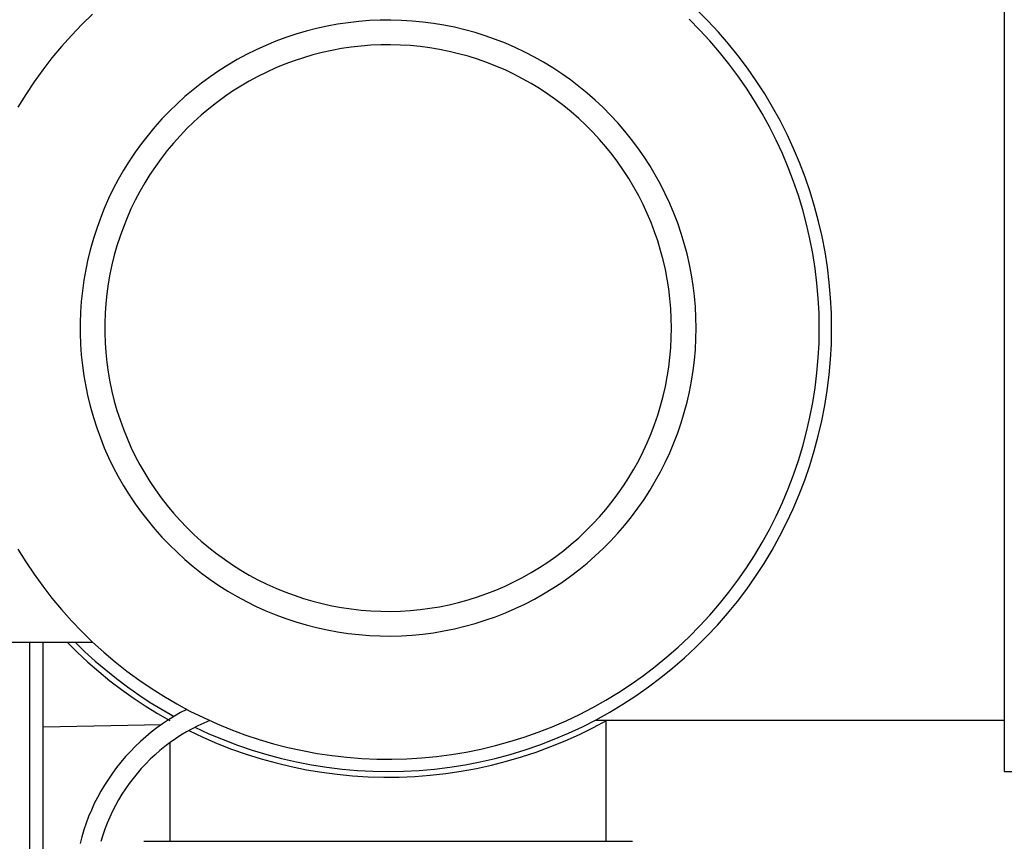
# Model space of a CAD drawing. Units: millimetres. Extents: x 223 to 379, y 17 to 142.
# Drawn here: x 338 to 340, y 136 to 138 of the extents above; entities that cross this region are included whole.
import ezdxf

# ---------------------------------------------------------------- set-up
doc = ezdxf.new("R2010")
doc.units = ezdxf.units.MM
doc.header["$LTSCALE"] = 4
doc.layers.add('OBJ', color=7, linetype='Continuous', true_color=0x000000)

msp = doc.modelspace()

# ---------------------------------------------------------------- linework, layer by layer
at = {"layer": 'OBJ', "color": 7, "linetype": 'Continuous', "lineweight": 30, "true_color": 0xffffff}
for p, q in [((340.4609, 138.1476), (340.4609, 136.052)), ((339.7609, 137.826), (339.7351, 137.8519)), ((338.3075, 137.8417), (338.2822, 137.817)), ((338.9112, 137.8213), (338.8862, 137.8176)), ((338.9363, 137.8241), (338.9112, 137.8213)), ((338.9615, 137.8261), (338.9363, 137.8241)), ((338.9867, 137.8272), (338.9615, 137.8261)), ((339.0119, 137.8274), (338.9867, 137.8272)), ((339.0372, 137.8267), (339.0119, 137.8274)), ((339.0624, 137.8252), (339.0372, 137.8267)), ((339.0875, 137.8228), (339.0624, 137.8252)), ((339.1126, 137.8195), (339.0875, 137.8228)), ((339.7414, 137.8043), (339.7165, 137.8294)), ((339.7858, 137.7993), (339.7609, 137.826)), ((338.2822, 137.817), (338.2577, 137.7914)), ((338.8122, 137.8012), (338.788, 137.7941)), ((338.8367, 137.8075), (338.8122, 137.8012)), ((338.8613, 137.813), (338.8367, 137.8075)), ((338.8862, 137.8176), (338.8613, 137.813)), ((339.1375, 137.8154), (339.1126, 137.8195)), ((339.1623, 137.8104), (339.1375, 137.8154)), ((339.1868, 137.8045), (339.1623, 137.8104)), ((339.2112, 137.7978), (339.1868, 137.8045)), ((339.2353, 137.7902), (339.2112, 137.7978)), ((339.7654, 137.7784), (339.7414, 137.8043)), ((339.8097, 137.7716), (339.7858, 137.7993)), ((338.2577, 137.7914), (338.2342, 137.7651)), ((338.7403, 137.7773), (338.717, 137.7677)), ((338.764, 137.7861), (338.7403, 137.7773)), ((338.788, 137.7941), (338.764, 137.7861)), ((339.2591, 137.7818), (339.2353, 137.7902)), ((339.2826, 137.7726), (339.2591, 137.7818)), ((339.7885, 137.7516), (339.7654, 137.7784)), ((338.2342, 137.7651), (338.2115, 137.7379)), ((338.694, 137.7573), (338.6713, 137.7461)), ((338.717, 137.7677), (338.694, 137.7573)), ((338.8502, 137.7509), (338.8277, 137.7451)), ((338.8729, 137.7559), (338.8502, 137.7509)), ((338.8957, 137.7601), (338.8729, 137.7559)), ((338.9187, 137.7635), (338.8957, 137.7601)), ((338.9418, 137.7662), (338.9187, 137.7635)), ((338.965, 137.768), (338.9418, 137.7662)), ((338.9882, 137.769), (338.965, 137.768)), ((339.0114, 137.7692), (338.9882, 137.769)), ((339.0347, 137.7686), (339.0114, 137.7692)), ((339.0579, 137.7672), (339.0347, 137.7686)), ((339.081, 137.765), (339.0579, 137.7672)), ((339.104, 137.7619), (339.081, 137.765)), ((339.127, 137.7581), (339.104, 137.7619)), ((339.1497, 137.7535), (339.127, 137.7581)), ((339.1723, 137.7481), (339.1497, 137.7535)), ((339.3058, 137.7626), (339.2826, 137.7726)), ((339.3286, 137.7518), (339.3058, 137.7626)), ((339.3511, 137.7402), (339.3286, 137.7518)), ((339.8107, 137.724), (339.7885, 137.7516)), ((339.8326, 137.7432), (339.8097, 137.7716)), ((338.2115, 137.7379), (338.1899, 137.7099)), ((338.6491, 137.7341), (338.6273, 137.7213)), ((338.6713, 137.7461), (338.6491, 137.7341)), ((338.7834, 137.7312), (338.7616, 137.7231)), ((338.8054, 137.7386), (338.7834, 137.7312)), ((338.8277, 137.7451), (338.8054, 137.7386)), ((339.1947, 137.7419), (339.1723, 137.7481)), ((339.2169, 137.735), (339.1947, 137.7419)), ((339.2388, 137.7273), (339.2169, 137.735)), ((339.2605, 137.7188), (339.2388, 137.7273)), ((339.3731, 137.7278), (339.3511, 137.7402)), ((339.3947, 137.7147), (339.3731, 137.7278)), ((339.8546, 137.714), (339.8326, 137.7432)), ((338.1899, 137.7099), (338.1692, 137.6813)), ((338.606, 137.7078), (338.5851, 137.6936)), ((338.6273, 137.7213), (338.606, 137.7078)), ((338.7189, 137.7047), (338.6981, 137.6944)), ((338.7401, 137.7143), (338.7189, 137.7047)), ((338.7616, 137.7231), (338.7401, 137.7143)), ((339.2818, 137.7096), (339.2605, 137.7188)), ((339.3028, 137.6996), (339.2818, 137.7096)), ((339.4158, 137.7008), (339.3947, 137.7147)), ((339.8319, 137.6957), (339.8107, 137.724)), ((339.8755, 137.684), (339.8546, 137.714)), ((338.1692, 137.6813), (338.1495, 137.6519)), ((338.5851, 137.6936), (338.5648, 137.6787)), ((338.6776, 137.6834), (338.6576, 137.6716)), ((338.6981, 137.6944), (338.6776, 137.6834)), ((339.3234, 137.689), (339.3028, 137.6996)), ((339.3437, 137.6776), (339.3234, 137.689)), ((339.4364, 137.6862), (339.4158, 137.7008)), ((339.4565, 137.6709), (339.4364, 137.6862)), ((339.852, 137.6667), (339.8319, 137.6957)), ((339.8953, 137.6533), (339.8755, 137.684)), ((338.5449, 137.663), (338.5257, 137.6467)), ((338.5648, 137.6787), (338.5449, 137.663)), ((338.6379, 137.6592), (338.6188, 137.6461)), ((338.6576, 137.6716), (338.6379, 137.6592)), ((339.3635, 137.6655), (339.3437, 137.6776)), ((339.383, 137.6527), (339.3635, 137.6655)), ((339.476, 137.6549), (339.4565, 137.6709)), ((339.8712, 137.6369), (339.852, 137.6667)), ((338.1495, 137.6519), (338.1309, 137.6218)), ((338.5257, 137.6467), (338.507, 137.6297)), ((338.6188, 137.6461), (338.6, 137.6323)), ((339.4019, 137.6393), (339.383, 137.6527)), ((339.4204, 137.6252), (339.4019, 137.6393)), ((339.495, 137.6383), (339.476, 137.6549)), ((339.5134, 137.621), (339.495, 137.6383)), ((339.8893, 137.6066), (339.8712, 137.6369)), ((339.9141, 137.622), (339.8953, 137.6533)), ((338.4889, 137.6121), (338.4714, 137.5938)), ((338.507, 137.6297), (338.4889, 137.6121)), ((338.5818, 137.6179), (338.5641, 137.6029)), ((338.6, 137.6323), (338.5818, 137.6179)), ((339.4384, 137.6105), (339.4204, 137.6252)), ((339.4559, 137.5952), (339.4384, 137.6105)), ((339.5312, 137.603), (339.5134, 137.621)), ((339.9317, 137.59), (339.9141, 137.622)), ((338.4714, 137.5938), (338.4546, 137.575)), ((338.5469, 137.5873), (338.5302, 137.5711)), ((338.5641, 137.6029), (338.5469, 137.5873)), ((339.4728, 137.5793), (339.4559, 137.5952)), ((339.5483, 137.5845), (339.5312, 137.603)), ((339.9064, 137.5756), (339.8893, 137.6066)), ((339.9482, 137.5574), (339.9317, 137.59)), ((338.4546, 137.575), (338.4384, 137.5556)), ((338.5302, 137.5711), (338.5141, 137.5543)), ((339.4892, 137.5628), (339.4728, 137.5793)), ((339.5648, 137.5653), (339.5483, 137.5845)), ((339.5807, 137.5457), (339.5648, 137.5653)), ((339.9224, 137.544), (339.9064, 137.5756)), ((338.4384, 137.5556), (338.4229, 137.5356)), ((338.5141, 137.5543), (338.4987, 137.537)), ((339.5049, 137.5457), (339.4892, 137.5628)), ((339.5201, 137.5281), (339.5049, 137.5457)), ((339.5958, 137.5254), (339.5807, 137.5457)), ((339.9372, 137.512), (339.9224, 137.544)), ((339.9636, 137.5242), (339.9482, 137.5574)), ((338.4229, 137.5356), (338.4082, 137.5151)), ((338.4838, 137.5191), (338.4696, 137.5007)), ((338.4987, 137.537), (338.4838, 137.5191)), ((339.5347, 137.51), (339.5201, 137.5281)), ((339.6102, 137.5047), (339.5958, 137.5254)), ((339.9778, 137.4906), (339.9636, 137.5242)), ((338.3941, 137.4941), (338.3808, 137.4727)), ((338.4082, 137.5151), (338.3941, 137.4941)), ((338.4696, 137.5007), (338.456, 137.4819)), ((339.5486, 137.4914), (339.5347, 137.51)), ((339.6239, 137.4835), (339.6102, 137.5047)), ((339.951, 137.4794), (339.9372, 137.512)), ((338.3808, 137.4727), (338.3682, 137.4508)), ((338.456, 137.4819), (338.443, 137.4626)), ((339.5618, 137.4723), (339.5486, 137.4914)), ((339.5744, 137.4528), (339.5618, 137.4723)), ((339.6368, 137.4618), (339.6239, 137.4835)), ((339.9636, 137.4463), (339.951, 137.4794)), ((339.9909, 137.4564), (339.9778, 137.4906)), ((338.3682, 137.4508), (338.3564, 137.4284)), ((338.443, 137.4626), (338.4308, 137.4428)), ((339.5863, 137.4328), (339.5744, 137.4528)), ((339.649, 137.4396), (339.6368, 137.4618)), ((340.0027, 137.4219), (339.9909, 137.4564)), ((338.3564, 137.4284), (338.3454, 137.4057)), ((338.4308, 137.4428), (338.4192, 137.4227)), ((339.5976, 137.4125), (339.5863, 137.4328)), ((339.6604, 137.4171), (339.649, 137.4396)), ((339.975, 137.4129), (339.9636, 137.4463)), ((338.3454, 137.4057), (338.3352, 137.3826)), ((338.4084, 137.4021), (338.3982, 137.3812)), ((338.4192, 137.4227), (338.4084, 137.4021)), ((339.608, 137.3917), (339.5976, 137.4125)), ((339.6711, 137.3942), (339.6604, 137.4171)), ((339.9853, 137.3791), (339.975, 137.4129)), ((340.0133, 137.3869), (340.0027, 137.4219)), ((338.3352, 137.3826), (338.3258, 137.3592)), ((338.3982, 137.3812), (338.3888, 137.36)), ((339.6178, 137.3706), (339.608, 137.3917)), ((339.6809, 137.3709), (339.6711, 137.3942)), ((339.9944, 137.3449), (339.9853, 137.3791)), ((340.0227, 137.3516), (340.0133, 137.3869)), ((338.3258, 137.3592), (338.3172, 137.3354)), ((338.3888, 137.36), (338.3802, 137.3384)), ((339.6269, 137.3492), (339.6178, 137.3706)), ((339.6899, 137.3473), (339.6809, 137.3709)), ((338.3172, 137.3354), (338.3094, 137.3114)), ((338.3802, 137.3384), (338.3723, 137.3166)), ((339.6351, 137.3275), (339.6269, 137.3492)), ((339.6981, 137.3234), (339.6899, 137.3473)), ((340.0023, 137.3104), (339.9944, 137.3449)), ((340.0309, 137.316), (340.0227, 137.3516)), ((338.3094, 137.3114), (338.3025, 137.2871)), ((338.3723, 137.3166), (338.3651, 137.2944)), ((339.6427, 137.3055), (339.6351, 137.3275)), ((339.7054, 137.2993), (339.6981, 137.3234)), ((340.009, 137.2757), (340.0023, 137.3104)), ((340.0378, 137.2801), (340.0309, 137.316)), ((338.3025, 137.2871), (338.2964, 137.2626)), ((338.3651, 137.2944), (338.3588, 137.2721)), ((339.6494, 137.2833), (339.6427, 137.3055)), ((339.7119, 137.2749), (339.7054, 137.2993)), ((338.2964, 137.2626), (338.2912, 137.2379)), ((338.3588, 137.2721), (338.3532, 137.2495)), ((339.6554, 137.2608), (339.6494, 137.2833)), ((339.7176, 137.2502), (339.7119, 137.2749)), ((340.0145, 137.2408), (340.009, 137.2757)), ((340.0435, 137.244), (340.0378, 137.2801)), ((338.3532, 137.2495), (338.3484, 137.2268)), ((339.6606, 137.2382), (339.6554, 137.2608)), ((339.665, 137.2154), (339.6606, 137.2382)), ((339.7223, 137.2254), (339.7176, 137.2502)), ((340.0188, 137.2057), (340.0145, 137.2408)), ((340.0479, 137.2077), (340.0435, 137.244)), ((338.2912, 137.2379), (338.2868, 137.213)), ((338.3484, 137.2268), (338.3443, 137.2039)), ((339.6686, 137.1924), (339.665, 137.2154)), ((339.7263, 137.2005), (339.7223, 137.2254)), ((338.2868, 137.213), (338.2833, 137.188)), ((338.3443, 137.2039), (338.3411, 137.1809)), ((339.6714, 137.1694), (339.6686, 137.1924)), ((339.7293, 137.1754), (339.7263, 137.2005)), ((340.0219, 137.1704), (340.0188, 137.2057)), ((340.051, 137.1713), (340.0479, 137.2077)), ((338.2833, 137.188), (338.2807, 137.1628)), ((338.3411, 137.1809), (338.3387, 137.1578)), ((339.6735, 137.1462), (339.6714, 137.1694)), ((339.7315, 137.1502), (339.7293, 137.1754)), ((340.0237, 137.1351), (340.0219, 137.1704)), ((340.0529, 137.1348), (340.051, 137.1713)), ((338.2807, 137.1628), (338.279, 137.1376)), ((338.3387, 137.1578), (338.3371, 137.1346)), ((339.6747, 137.123), (339.6735, 137.1462)), ((339.7328, 137.125), (339.7315, 137.1502)), ((338.279, 137.1376), (338.2781, 137.1124)), ((338.3371, 137.1346), (338.3363, 137.1114)), ((339.6751, 137.0998), (339.6747, 137.123)), ((339.7333, 137.0998), (339.7328, 137.125)), ((340.0243, 137.0998), (340.0237, 137.1351)), ((340.0534, 137.0983), (340.0529, 137.1348)), ((338.2781, 137.1124), (338.2781, 137.0871)), ((338.3363, 137.1114), (338.3363, 137.0882)), ((339.6747, 137.0765), (339.6751, 137.0998)), ((339.7328, 137.0745), (339.7333, 137.0998)), ((340.0237, 137.0644), (340.0243, 137.0998)), ((338.2781, 137.0871), (338.279, 137.0619)), ((338.3363, 137.0882), (338.3371, 137.0649)), ((339.6735, 137.0533), (339.6747, 137.0765)), ((340.0528, 137.0617), (340.0534, 137.0983)), ((338.279, 137.0619), (338.2807, 137.0367)), ((338.3371, 137.0649), (338.3387, 137.0417)), ((339.6714, 137.0302), (339.6735, 137.0533)), ((339.7315, 137.0493), (339.7328, 137.0745)), ((340.0219, 137.0291), (340.0237, 137.0644)), ((340.0508, 137.0253), (340.0528, 137.0617)), ((338.2807, 137.0367), (338.2833, 137.0116)), ((338.3387, 137.0417), (338.3411, 137.0186)), ((339.6686, 137.0071), (339.6714, 137.0302)), ((339.7293, 137.0241), (339.7315, 137.0493)), ((340.0188, 136.9939), (340.0219, 137.0291)), ((338.2833, 137.0116), (338.2868, 136.9866)), ((338.3411, 137.0186), (338.3443, 136.9956)), ((339.665, 136.9842), (339.6686, 137.0071)), ((339.7263, 136.9991), (339.7293, 137.0241)), ((340.0476, 136.9889), (340.0508, 137.0253)), ((338.2868, 136.9866), (338.2912, 136.9617)), ((338.3443, 136.9956), (338.3484, 136.9727)), ((339.6606, 136.9613), (339.665, 136.9842)), ((339.7223, 136.9741), (339.7263, 136.9991)), ((340.0145, 136.9588), (340.0188, 136.9939)), ((340.0431, 136.9526), (340.0476, 136.9889)), ((338.2912, 136.9617), (338.2964, 136.937)), ((338.3484, 136.9727), (338.3532, 136.95)), ((339.6554, 136.9387), (339.6606, 136.9613)), ((339.7176, 136.9493), (339.7223, 136.9741)), ((338.2964, 136.937), (338.3025, 136.9125)), ((338.3532, 136.95), (338.3588, 136.9274)), ((339.6494, 136.9162), (339.6554, 136.9387)), ((339.7119, 136.9247), (339.7176, 136.9493)), ((340.009, 136.9238), (340.0145, 136.9588)), ((340.0373, 136.9165), (340.0431, 136.9526)), ((338.3588, 136.9274), (338.3651, 136.9051)), ((339.6427, 136.894), (339.6494, 136.9162)), ((339.7054, 136.9003), (339.7119, 136.9247)), ((340.0023, 136.8891), (340.009, 136.9238)), ((340.0303, 136.8807), (340.0373, 136.9165)), ((338.3025, 136.9125), (338.3094, 136.8882)), ((338.3651, 136.9051), (338.3723, 136.883)), ((339.6351, 136.872), (339.6427, 136.894)), ((339.6981, 136.8761), (339.7054, 136.9003)), ((338.3094, 136.8882), (338.3172, 136.8641)), ((338.3723, 136.883), (338.3802, 136.8611)), ((339.6269, 136.8503), (339.6351, 136.872)), ((339.6899, 136.8522), (339.6981, 136.8761)), ((339.9944, 136.8547), (340.0023, 136.8891)), ((340.022, 136.8451), (340.0303, 136.8807)), ((338.3172, 136.8641), (338.3258, 136.8404)), ((338.3802, 136.8611), (338.3888, 136.8396)), ((339.6178, 136.8289), (339.6269, 136.8503)), ((339.6809, 136.8286), (339.6899, 136.8522)), ((339.9853, 136.8205), (339.9944, 136.8547)), ((340.0125, 136.8098), (340.022, 136.8451)), ((338.3258, 136.8404), (338.3352, 136.8169)), ((338.3888, 136.8396), (338.3982, 136.8183)), ((339.608, 136.8078), (339.6178, 136.8289)), ((339.6711, 136.8053), (339.6809, 136.8286)), ((339.975, 136.7867), (339.9853, 136.8205)), ((338.3352, 136.8169), (338.3454, 136.7938)), ((338.3982, 136.8183), (338.4084, 136.7974)), ((338.4084, 136.7974), (338.4192, 136.7769)), ((339.5976, 136.7871), (339.608, 136.8078)), ((339.6604, 136.7824), (339.6711, 136.8053)), ((340.0018, 136.7748), (340.0125, 136.8098)), ((338.3454, 136.7938), (338.3564, 136.7711)), ((338.4192, 136.7769), (338.4308, 136.7567)), ((339.5863, 136.7667), (339.5976, 136.7871)), ((339.649, 136.7599), (339.6604, 136.7824)), ((339.9636, 136.7532), (339.975, 136.7867)), ((339.9899, 136.7403), (340.0018, 136.7748)), ((338.3564, 136.7711), (338.3682, 136.7488)), ((338.4308, 136.7567), (338.443, 136.737)), ((339.5744, 136.7468), (339.5863, 136.7667)), ((339.6368, 136.7378), (339.649, 136.7599)), ((339.951, 136.7202), (339.9636, 136.7532)), ((338.3682, 136.7488), (338.3808, 136.7269)), ((338.3808, 136.7269), (338.3941, 136.7054)), ((338.443, 136.737), (338.456, 136.7177)), ((339.5486, 136.7082), (339.5618, 136.7272)), ((339.5618, 136.7272), (339.5744, 136.7468)), ((339.6239, 136.7161), (339.6368, 136.7378)), ((339.9767, 136.7062), (339.9899, 136.7403)), ((338.3941, 136.7054), (338.4082, 136.6844)), ((338.456, 136.7177), (338.4696, 136.6988)), ((339.5347, 136.6896), (339.5486, 136.7082)), ((339.6102, 136.6949), (339.6239, 136.7161)), ((339.9372, 136.6876), (339.951, 136.7202)), ((339.9624, 136.6726), (339.9767, 136.7062)), ((338.4082, 136.6844), (338.4229, 136.6639)), ((338.4696, 136.6988), (338.4838, 136.6804)), ((338.4838, 136.6804), (338.4987, 136.6626)), ((339.5201, 136.6714), (339.5347, 136.6896)), ((339.5958, 136.6741), (339.6102, 136.6949)), ((339.9224, 136.6555), (339.9372, 136.6876)), ((338.4229, 136.6639), (338.4384, 136.644)), ((338.4987, 136.6626), (338.5141, 136.6452)), ((339.5049, 136.6538), (339.5201, 136.6714)), ((339.5807, 136.6539), (339.5958, 136.6741)), ((339.9469, 136.6395), (339.9624, 136.6726)), ((338.4384, 136.644), (338.4546, 136.6246)), ((338.5141, 136.6452), (338.5302, 136.6285)), ((339.4728, 136.6203), (339.4892, 136.6368)), ((339.4892, 136.6368), (339.5049, 136.6538)), ((339.5483, 136.6151), (339.5648, 136.6342)), ((339.5648, 136.6342), (339.5807, 136.6539)), ((339.9064, 136.6239), (339.9224, 136.6555)), ((339.9303, 136.6069), (339.9469, 136.6395)), ((338.4546, 136.6246), (338.4714, 136.6057)), ((338.5302, 136.6285), (338.5469, 136.6122)), ((338.5469, 136.6122), (338.5641, 136.5966)), ((339.4559, 136.6044), (339.4728, 136.6203)), ((339.5312, 136.5965), (339.5483, 136.6151)), ((339.8893, 136.593), (339.9064, 136.6239)), ((338.4714, 136.6057), (338.4889, 136.5875)), ((338.4889, 136.5875), (338.507, 136.5699)), ((338.5641, 136.5966), (338.5818, 136.5816)), ((339.4204, 136.5743), (339.4384, 136.589)), ((339.4384, 136.589), (339.4559, 136.6044)), ((339.5134, 136.5786), (339.5312, 136.5965)), ((339.8712, 136.5626), (339.8893, 136.593)), ((339.9126, 136.575), (339.9303, 136.6069)), ((338.1309, 136.5777), (338.1495, 136.5477)), ((338.507, 136.5699), (338.5257, 136.5529)), ((338.5818, 136.5816), (338.6, 136.5672)), ((338.6, 136.5672), (338.6188, 136.5534)), ((339.4019, 136.5602), (339.4204, 136.5743)), ((339.495, 136.5613), (339.5134, 136.5786)), ((339.8937, 136.5437), (339.9126, 136.575)), ((338.1495, 136.5477), (338.1692, 136.5183)), ((338.5257, 136.5529), (338.5449, 136.5365)), ((338.6188, 136.5534), (338.6379, 136.5403)), ((339.3635, 136.534), (339.383, 136.5468)), ((339.383, 136.5468), (339.4019, 136.5602)), ((339.4565, 136.5286), (339.476, 136.5446)), ((339.476, 136.5446), (339.495, 136.5613)), ((339.852, 136.5329), (339.8712, 136.5626)), ((339.8738, 136.5131), (339.8937, 136.5437)), ((338.1692, 136.5183), (338.1899, 136.4896)), ((338.5449, 136.5365), (338.5648, 136.5209)), ((338.5648, 136.5209), (338.5851, 136.5059)), ((338.6379, 136.5403), (338.6576, 136.5279)), ((338.6576, 136.5279), (338.6776, 136.5162)), ((339.3234, 136.5106), (339.3437, 136.522)), ((339.3437, 136.522), (339.3635, 136.534)), ((339.4364, 136.5133), (339.4565, 136.5286)), ((339.8319, 136.5039), (339.852, 136.5329)), ((338.5851, 136.5059), (338.606, 136.4917)), ((338.6776, 136.5162), (338.6981, 136.5052)), ((338.6981, 136.5052), (338.7189, 136.4948)), ((338.7189, 136.4948), (338.7401, 136.4853)), ((339.2818, 136.49), (339.3028, 136.4999)), ((339.3028, 136.4999), (339.3234, 136.5106)), ((339.3947, 136.4849), (339.4158, 136.4987)), ((339.4158, 136.4987), (339.4364, 136.5133)), ((339.8107, 136.4755), (339.8319, 136.5039)), ((339.8528, 136.4832), (339.8738, 136.5131)), ((338.1899, 136.4896), (338.2115, 136.4617)), ((338.606, 136.4917), (338.6273, 136.4782)), ((338.6273, 136.4782), (338.6491, 136.4654)), ((338.7401, 136.4853), (338.7616, 136.4764)), ((338.7616, 136.4764), (338.7834, 136.4683)), ((339.2169, 136.4645), (339.2388, 136.4723)), ((339.2388, 136.4723), (339.2605, 136.4807)), ((339.2605, 136.4807), (339.2818, 136.49)), ((339.3511, 136.4593), (339.3731, 136.4717)), ((339.3731, 136.4717), (339.3947, 136.4849)), ((339.7885, 136.448), (339.8107, 136.4755)), ((339.8308, 136.454), (339.8528, 136.4832)), ((338.2115, 136.4617), (338.2342, 136.4345)), ((338.6491, 136.4654), (338.6713, 136.4534)), ((338.6713, 136.4534), (338.694, 136.4422)), ((338.7834, 136.4683), (338.8054, 136.461)), ((338.8054, 136.461), (338.8277, 136.4544)), ((338.8277, 136.4544), (338.8502, 136.4486)), ((338.8502, 136.4486), (338.8729, 136.4436)), ((339.1497, 136.446), (339.1723, 136.4514)), ((339.1723, 136.4514), (339.1947, 136.4576)), ((339.1947, 136.4576), (339.2169, 136.4645)), ((339.3058, 136.4369), (339.3286, 136.4477)), ((339.3286, 136.4477), (339.3511, 136.4593)), ((339.7654, 136.4212), (339.7885, 136.448)), ((339.8078, 136.4256), (339.8308, 136.454)), ((338.2342, 136.4345), (338.2577, 136.4081)), ((338.694, 136.4422), (338.717, 136.4318)), ((338.717, 136.4318), (338.7403, 136.4222)), ((338.8729, 136.4436), (338.8957, 136.4394)), ((338.8957, 136.4394), (338.9187, 136.436)), ((338.9187, 136.436), (338.9418, 136.4334)), ((338.9418, 136.4334), (338.965, 136.4316)), ((338.965, 136.4316), (338.9882, 136.4306)), ((338.9882, 136.4306), (339.0114, 136.4304)), ((339.0114, 136.4304), (339.0347, 136.431)), ((339.0347, 136.431), (339.0579, 136.4324)), ((339.0579, 136.4324), (339.081, 136.4346)), ((339.081, 136.4346), (339.104, 136.4376)), ((339.104, 136.4376), (339.127, 136.4414)), ((339.127, 136.4414), (339.1497, 136.446)), ((339.2591, 136.4177), (339.2826, 136.4269)), ((339.2826, 136.4269), (339.3058, 136.4369)), ((339.7838, 136.3981), (339.8078, 136.4256)), ((338.2577, 136.4081), (338.2822, 136.3826)), ((338.7403, 136.4222), (338.764, 136.4134)), ((338.764, 136.4134), (338.788, 136.4054)), ((338.788, 136.4054), (338.8122, 136.3983)), ((339.1868, 136.395), (339.2112, 136.4018)), ((339.2112, 136.4018), (339.2353, 136.4093)), ((339.2353, 136.4093), (339.2591, 136.4177)), ((339.7414, 136.3952), (339.7654, 136.4212)), ((338.2822, 136.3826), (338.3075, 136.3579)), ((338.8122, 136.3983), (338.8367, 136.392)), ((338.8367, 136.392), (338.8613, 136.3866)), ((338.8613, 136.3866), (338.8862, 136.382)), ((338.8862, 136.382), (338.9112, 136.3783)), ((338.9112, 136.3783), (338.9363, 136.3754)), ((339.0875, 136.3767), (339.1126, 136.38)), ((339.1126, 136.38), (339.1375, 136.3842)), ((339.1375, 136.3842), (339.1623, 136.3892)), ((339.1623, 136.3892), (339.1868, 136.395)), ((339.7165, 136.3701), (339.7414, 136.3952)), ((339.7588, 136.3714), (339.7838, 136.3981)), ((337.8414, 136.3576), (338.3078, 136.3576)), ((338.1594, 133.1887), (338.1594, 136.3576)), ((338.191, 133.1887), (338.191, 136.3576)), ((338.2472, 136.3576), (338.2714, 136.3336)), ((338.266, 136.3576), (338.2894, 136.3349)), ((338.3075, 136.3579), (338.3337, 136.3341)), ((338.9363, 136.3754), (338.9615, 136.3735)), ((338.9615, 136.3735), (338.9867, 136.3724)), ((338.9867, 136.3724), (339.0119, 136.3721)), ((339.0119, 136.3721), (339.0372, 136.3728)), ((339.0372, 136.3728), (339.0624, 136.3743)), ((339.0624, 136.3743), (339.0875, 136.3767)), ((339.6908, 136.3459), (339.7165, 136.3701)), ((339.733, 136.3455), (339.7588, 136.3714)), ((338.2714, 136.3336), (338.2964, 136.3104)), ((338.2894, 136.3349), (338.3136, 136.313)), ((338.3337, 136.3341), (338.3606, 136.3112)), ((339.6642, 136.3226), (339.6908, 136.3459)), ((339.7062, 136.3206), (339.733, 136.3455)), ((338.2964, 136.3104), (338.3221, 136.2881)), ((338.3136, 136.313), (338.3384, 136.2919)), ((338.3606, 136.3112), (338.3884, 136.2893)), ((339.6368, 136.3002), (339.6642, 136.3226)), ((339.6786, 136.2967), (339.7062, 136.3206)), ((338.3221, 136.2881), (338.3485, 136.2665)), ((338.3384, 136.2919), (338.3638, 136.2715)), ((338.3884, 136.2893), (338.4169, 136.2684)), ((339.6087, 136.2787), (339.6368, 136.3002)), ((339.6502, 136.2737), (339.6786, 136.2967)), ((338.3485, 136.2665), (338.3756, 136.2459)), ((338.3638, 136.2715), (338.3899, 136.252)), ((338.4169, 136.2684), (338.4461, 136.2485)), ((339.5798, 136.2583), (339.6087, 136.2787)), ((339.621, 136.2517), (339.6502, 136.2737)), ((338.3756, 136.2459), (338.4034, 136.2261)), ((338.3899, 136.252), (338.4166, 136.2332)), ((338.4461, 136.2485), (338.476, 136.2296)), ((339.5201, 136.2205), (339.5503, 136.2389)), ((339.5503, 136.2389), (339.5798, 136.2583)), ((339.5911, 136.2308), (339.621, 136.2517)), ((338.4034, 136.2261), (338.4317, 136.2072)), ((338.4166, 136.2332), (338.4438, 136.2153)), ((338.4438, 136.2153), (338.4716, 136.1983)), ((338.476, 136.2296), (338.5065, 136.2117)), ((339.4893, 136.2032), (339.5201, 136.2205)), ((339.5604, 136.2109), (339.5911, 136.2308)), ((338.4317, 136.2072), (338.4607, 136.1892)), ((338.4716, 136.1983), (338.4999, 136.1821)), ((338.5065, 136.2117), (338.5376, 136.1949)), ((338.5302, 136.1988), (338.5154, 136.191)), ((338.5376, 136.1949), (338.5693, 136.1792)), ((339.4578, 136.1869), (339.4893, 136.2032)), ((339.4971, 136.1744), (339.5291, 136.1921)), ((339.5291, 136.1921), (339.5604, 136.2109)), ((338.4607, 136.1892), (338.4902, 136.1722)), ((338.4867, 136.1739), (338.4728, 136.1646)), ((338.5009, 136.1827), (338.4867, 136.1739)), ((338.5154, 136.191), (338.5009, 136.1827)), ((338.5693, 136.1792), (338.6015, 136.1646)), ((338.5841, 136.1724), (338.57, 136.1664)), ((339.3934, 136.1578), (339.4259, 136.1718)), ((339.4259, 136.1718), (339.4578, 136.1869)), ((339.4646, 136.1578), (339.4971, 136.1744)), ((339.4905, 136.1559), (339.5229, 136.1732)), ((339.495, 136.1732), (340.4609, 136.1732)), ((339.521, 135.887), (339.521, 136.1722)), ((338.191, 136.1576), (338.4703, 136.1629)), ((338.4592, 136.1549), (338.4459, 136.1447)), ((338.4728, 136.1646), (338.4592, 136.1549)), ((338.5291, 136.1455), (338.516, 136.1376)), ((338.5425, 136.1529), (338.5291, 136.1455)), ((338.5349, 136.1488), (338.568, 136.133)), ((338.5561, 136.1599), (338.5425, 136.1529)), ((338.5494, 136.1565), (338.5823, 136.1413)), ((338.57, 136.1664), (338.5561, 136.1599)), ((338.6015, 136.1646), (338.6342, 136.1512)), ((338.6342, 136.1512), (338.6674, 136.1389)), ((339.3605, 136.1449), (339.3934, 136.1578)), ((339.4315, 136.1424), (339.4646, 136.1578)), ((339.4576, 136.1397), (339.4905, 136.1559)), ((338.4205, 136.1229), (338.4084, 136.1114)), ((338.433, 136.134), (338.4205, 136.1229)), ((338.4459, 136.1447), (338.433, 136.134)), ((338.5032, 136.1293), (338.4907, 136.1205)), ((338.516, 136.1376), (338.5032, 136.1293)), ((338.568, 136.133), (338.6017, 136.1185)), ((338.5823, 136.1413), (338.6158, 136.1272)), ((338.6158, 136.1272), (338.6497, 136.1143)), ((338.6674, 136.1389), (338.7009, 136.1277)), ((338.7009, 136.1277), (338.7349, 136.1177)), ((339.2593, 136.1132), (339.2934, 136.1226)), ((339.2934, 136.1226), (339.3271, 136.1331)), ((339.3271, 136.1331), (339.3605, 136.1449)), ((339.3637, 136.115), (339.3978, 136.1281)), ((339.3901, 136.1107), (339.4241, 136.1246)), ((339.3978, 136.1281), (339.4315, 136.1424)), ((339.4241, 136.1246), (339.4576, 136.1397)), ((338.3967, 136.0994), (338.3854, 136.0871)), ((338.4084, 136.1114), (338.3967, 136.0994)), ((338.4666, 136.1016), (338.455, 136.0916)), ((338.4785, 136.1113), (338.4666, 136.1016)), ((338.4907, 136.1205), (338.4785, 136.1113)), ((338.4902, 136.1201), (338.4902, 135.887)), ((338.6017, 136.1185), (338.6359, 136.1051)), ((338.6359, 136.1051), (338.6706, 136.0929)), ((338.6497, 136.1143), (338.6841, 136.1025)), ((338.6841, 136.1025), (338.7188, 136.092)), ((338.7349, 136.1177), (338.7691, 136.1089)), ((338.7691, 136.1089), (338.8036, 136.1013)), ((338.8036, 136.1013), (338.8384, 136.0949)), ((339.1903, 136.0979), (339.2249, 136.1049)), ((339.2249, 136.1049), (339.2593, 136.1132)), ((339.2942, 136.0925), (339.3291, 136.1031)), ((339.3291, 136.1031), (339.3637, 136.115)), ((339.3557, 136.098), (339.3901, 136.1107)), ((338.3854, 136.0871), (338.3746, 136.0744)), ((338.4439, 136.0811), (338.433, 136.0703)), ((338.455, 136.0916), (338.4439, 136.0811)), ((338.6706, 136.0929), (338.7056, 136.0819)), ((338.7056, 136.0819), (338.741, 136.0721)), ((338.7188, 136.092), (338.7539, 136.0826)), ((338.7539, 136.0826), (338.7893, 136.0745)), ((338.8384, 136.0949), (338.8734, 136.0897)), ((338.8734, 136.0897), (338.9085, 136.0857)), ((338.9085, 136.0857), (338.9438, 136.0829)), ((338.9438, 136.0829), (338.9791, 136.0814)), ((338.9791, 136.0814), (339.0145, 136.0811)), ((339.0145, 136.0811), (339.0498, 136.082)), ((339.0498, 136.082), (339.0851, 136.0842)), ((339.0851, 136.0842), (339.1203, 136.0875)), ((339.1203, 136.0875), (339.1554, 136.0921)), ((339.1554, 136.0921), (339.1903, 136.0979)), ((339.2233, 136.0748), (339.2589, 136.083)), ((339.25, 136.0671), (339.2856, 136.0762)), ((339.2589, 136.083), (339.2942, 136.0925)), ((339.2856, 136.0762), (339.3208, 136.0865)), ((339.3208, 136.0865), (339.3557, 136.098)), ((338.3641, 136.0613), (338.3542, 136.0479)), ((338.3746, 136.0744), (338.3641, 136.0613)), ((338.4226, 136.0591), (338.4126, 136.0476)), ((338.433, 136.0703), (338.4226, 136.0591)), ((338.741, 136.0721), (338.7767, 136.0636)), ((338.7767, 136.0636), (338.8127, 136.0563)), ((338.7893, 136.0745), (338.825, 136.0676)), ((338.8127, 136.0563), (338.8489, 136.0503)), ((338.825, 136.0676), (338.8608, 136.062)), ((338.8608, 136.062), (338.8969, 136.0576)), ((338.8969, 136.0576), (338.9331, 136.0545)), ((338.9331, 136.0545), (338.9693, 136.0526)), ((338.9693, 136.0526), (339.0056, 136.052)), ((339.0056, 136.052), (339.0422, 136.0526)), ((339.0422, 136.0526), (339.0787, 136.0545)), ((339.0787, 136.0545), (339.1151, 136.0577)), ((339.1151, 136.0577), (339.1513, 136.0621)), ((339.1417, 136.0474), (339.178, 136.0527)), ((339.1513, 136.0621), (339.1874, 136.0678)), ((339.178, 136.0527), (339.2141, 136.0593)), ((339.1874, 136.0678), (339.2233, 136.0748)), ((339.2141, 136.0593), (339.25, 136.0671)), ((340.4609, 136.052), (340.7035, 136.052)), ((338.3447, 136.0341), (338.3357, 136.02)), ((338.3542, 136.0479), (338.3447, 136.0341)), ((338.403, 136.0357), (338.3938, 136.0234)), ((338.4126, 136.0476), (338.403, 136.0357)), ((338.8489, 136.0503), (338.8853, 136.0455)), ((338.8853, 136.0455), (338.9218, 136.0419)), ((338.9218, 136.0419), (338.9585, 136.0397)), ((338.9585, 136.0397), (338.9952, 136.0387)), ((338.9952, 136.0387), (339.0319, 136.0389)), ((339.0319, 136.0389), (339.0686, 136.0405)), ((339.0686, 136.0405), (339.1052, 136.0433)), ((339.1052, 136.0433), (339.1417, 136.0474)), ((338.3272, 136.0056), (338.3191, 135.9909)), ((338.3357, 136.02), (338.3272, 136.0056)), ((338.385, 136.0109), (338.3767, 135.9981)), ((338.3938, 136.0234), (338.385, 136.0109)), ((338.3191, 135.9909), (338.3116, 135.976)), ((338.3688, 135.985), (338.3614, 135.9716)), ((338.3767, 135.9981), (338.3688, 135.985)), ((338.3046, 135.9608), (338.2982, 135.9453)), ((338.3116, 135.976), (338.3046, 135.9608)), ((338.3614, 135.9716), (338.3544, 135.9579)), ((338.2982, 135.9453), (338.2923, 135.9297)), ((338.348, 135.9441), (338.342, 135.93)), ((338.3544, 135.9579), (338.348, 135.9441)), ((338.2869, 135.9139), (338.2821, 135.8979)), ((338.2923, 135.9297), (338.2869, 135.9139)), ((338.3365, 135.9157), (338.3315, 135.9012)), ((338.342, 135.93), (338.3365, 135.9157)), ((338.2821, 135.8979), (338.2778, 135.8817)), ((338.3315, 135.9012), (338.3271, 135.8866)), ((338.4284, 135.887), (339.5829, 135.887))]:
    msp.add_line(p, q, dxfattribs=at)

doc.saveas('drawing.dxf')
